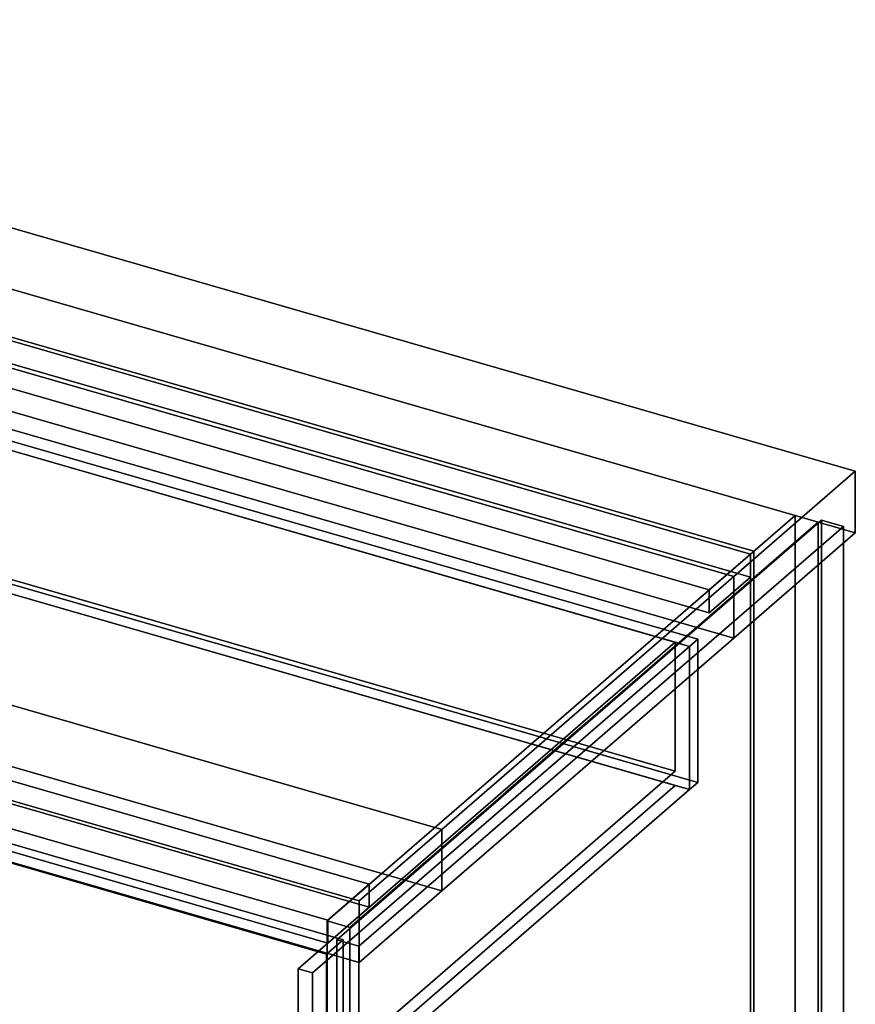
# Model space of a CAD drawing. Extents: x -1500 to 3499, y -2299 to 2325.
# Drawn here: x 1639 to 2144, y -151 to 445 of the extents above; entities that cross this region are included whole.
import ezdxf

# ---------------------------------------------------------------- set-up
doc = ezdxf.new("R2010")
doc.units = 0
doc.layers.add('layer0', color=7, linetype='CONTINUOUS')

# ---------------------------------------------------------------- blocks, each defined once
blk = doc.blocks.new('PF_OBJECT59')
at = {"layer": 'layer0'}
for p, q in [((2080.91, 121.56), (1589, 263.56)), ((1589, 263.56), (2080.91, 121.56)), ((1591, 265.29), (2082.91, 123.29)), ((2082.91, 123.29), (1591, 265.29)), ((2082.91, 123.29), (2080.91, 121.56)), ((2080.91, 121.56), (2082.91, 123.29)), ((2080.91, -501.98), (2080.91, 121.56)), ((2080.91, 121.56), (2080.91, -501.98)), ((2082.91, 123.29), (2082.91, -500.25)), ((2082.91, -500.25), (2082.91, 123.29))]:
    blk.add_line(p, q, dxfattribs=at)
blk = doc.blocks.new('PF_OBJECT60')
at = {"layer": 'layer0'}
for p, q in [((1564, 241.91), (1589, 263.56)), ((1589, 263.56), (1564, 241.91)), ((1589, 263.56), (2080.91, 121.56)), ((1589, 249.7), (1589, 263.56)), ((1589, 263.56), (1589, 249.7)), ((2080.91, 121.56), (1589, 263.56)), ((1589, 249.7), (1564, 228.05)), ((1564, 228.05), (1589, 249.7)), ((2080.91, 107.7), (1589, 249.7)), ((1589, 249.7), (2080.91, 107.7)), ((2055.91, 99.91), (1564, 241.91)), ((1564, 241.91), (1564, 228.05)), ((1564, 228.05), (1564, 241.91)), ((1564, 241.91), (2055.91, 99.91)), ((1564, 228.05), (2055.91, 86.05)), ((2055.91, 86.05), (1564, 228.05)), ((2080.91, 121.56), (2055.91, 99.91)), ((2055.91, 99.91), (2080.91, 121.56)), ((2080.91, 121.56), (2080.91, 107.7)), ((2080.91, 107.7), (2080.91, 121.56)), ((2055.91, 86.05), (2080.91, 107.7)), ((2080.91, 107.7), (2055.91, 86.05)), ((2055.91, 86.05), (2055.91, 99.91)), ((2055.91, 99.91), (2055.91, 86.05))]:
    blk.add_line(p, q, dxfattribs=at)
blk = doc.blocks.new('PF_OBJECT61')
at = {"layer": 'layer0'}
for p, q in [((2107.91, 144.94), (1824.91, -100.14)), ((1824.91, -100.14), (2107.91, 144.94)), ((2121.76, 140.94), (2107.91, 144.94)), ((2107.91, 144.94), (2107.91, -478.6)), ((2107.91, -478.6), (2107.91, 144.94)), ((2107.91, 144.94), (2121.76, 140.94)), ((1838.76, -104.14), (2121.76, 140.94)), ((2121.76, 140.94), (1838.76, -104.14)), ((2121.76, -482.6), (2121.76, 140.94)), ((2121.76, 140.94), (2121.76, -482.6)), ((1850.41, -78.06), (1358.5, 63.94)), ((1358.5, 63.94), (1850.41, -78.06)), ((1358.5, 50.08), (1850.41, -91.92)), ((1850.41, -91.92), (1358.5, 50.08)), ((1333.5, 42.29), (1825.41, -99.71)), ((1825.41, -99.71), (1333.5, 42.29)), ((1825.41, -113.57), (1333.5, 28.43)), ((1333.5, 28.43), (1825.41, -113.57)), ((1825.41, -99.71), (1850.41, -78.06)), ((1850.41, -78.06), (1825.41, -99.71)), ((1850.41, -91.92), (1850.41, -78.06)), ((1850.41, -78.06), (1850.41, -91.92)), ((1850.41, -91.92), (1825.41, -113.57)), ((1825.41, -113.57), (1850.41, -91.92)), ((1824.91, -100.14), (1838.76, -104.14)), ((1824.91, -723.68), (1824.91, -100.14)), ((1838.76, -104.14), (1824.91, -100.14)), ((1824.91, -100.14), (1824.91, -723.68)), ((1825.41, -99.71), (1825.41, -113.57)), ((1825.41, -113.57), (1825.41, -99.71)), ((1838.76, -104.14), (1838.76, -727.68)), ((1838.76, -727.68), (1838.76, -104.14))]:
    blk.add_line(p, q, dxfattribs=at)
blk = doc.blocks.new('PF_OBJECT69')
at = {"layer": 'layer0'}
for p, q in [((1310.25, -95.62), (1320.25, -86.96)), ((1320.25, -86.96), (1310.25, -95.62)), ((1320.25, -329.45), (1320.25, -86.96)), ((1320.25, -86.96), (1834.66, -235.46)), ((1320.25, -86.96), (1320.25, -329.45)), ((1834.66, -235.46), (1320.25, -86.96)), ((1824.66, -244.12), (1310.25, -95.62)), ((1310.25, -95.62), (1310.25, -338.11)), ((1310.25, -338.11), (1310.25, -95.62)), ((1310.25, -95.62), (1824.66, -244.12)), ((1834.66, -235.46), (1824.66, -244.12)), ((1824.66, -244.12), (1834.66, -235.46)), ((1834.66, -235.46), (1834.66, -477.95)), ((1834.66, -477.95), (1834.66, -235.46)), ((1824.66, -486.61), (1824.66, -244.12)), ((1824.66, -244.12), (1824.66, -486.61)), ((1320.25, -329.45), (1310.25, -338.11)), ((1310.25, -338.11), (1320.25, -329.45)), ((1834.66, -477.95), (1320.25, -329.45)), ((1320.25, -329.45), (1834.66, -477.95)), ((1310.25, -338.11), (1824.66, -486.61)), ((1824.66, -486.61), (1310.25, -338.11)), ((1824.66, -486.61), (1834.66, -477.95)), ((1834.66, -477.95), (1824.66, -486.61))]:
    blk.add_line(p, q, dxfattribs=at)
blk = doc.blocks.new('PF_OBJECT73')
at = {"layer": 'layer0'}
for p, q in [((1310.25, 28.22), (1320.25, 36.88)), ((1320.25, 36.88), (1310.25, 28.22)), ((1320.25, -81.77), (1320.25, 36.88)), ((1320.25, 36.88), (1834.66, -111.62)), ((1320.25, 36.88), (1320.25, -81.77)), ((1834.66, -111.62), (1320.25, 36.88)), ((1824.66, -120.28), (1310.25, 28.22)), ((1310.25, 28.22), (1310.25, -90.43)), ((1310.25, -90.43), (1310.25, 28.22)), ((1310.25, 28.22), (1824.66, -120.28)), ((1320.25, -81.77), (1310.25, -90.43)), ((1310.25, -90.43), (1320.25, -81.77)), ((1834.66, -230.27), (1320.25, -81.77)), ((1320.25, -81.77), (1834.66, -230.27)), ((1310.25, -90.43), (1824.66, -238.93)), ((1824.66, -238.93), (1310.25, -90.43)), ((1834.66, -111.62), (1824.66, -120.28)), ((1824.66, -120.28), (1834.66, -111.62)), ((1834.66, -111.62), (1834.66, -230.27)), ((1834.66, -230.27), (1834.66, -111.62)), ((1824.66, -238.93), (1824.66, -120.28)), ((1824.66, -120.28), (1824.66, -238.93)), ((1824.66, -238.93), (1834.66, -230.27)), ((1834.66, -230.27), (1824.66, -238.93))]:
    blk.add_line(p, q, dxfattribs=at)
blk = doc.blocks.new('PF_OBJECT74')
at = {"layer": 'layer0'}
for p, q in [((1339.8, 5.83), (1567.8, 203.29)), ((1567.8, 203.29), (1339.8, 5.83)), ((1567.8, 203.29), (1572.8, 207.62)), ((1572.8, 207.62), (1567.8, 203.29)), ((1567.8, 116.68), (1567.8, 203.29)), ((1567.8, 203.29), (1567.8, 116.68)), ((1567.8, 203.29), (2044.11, 65.79)), ((1576.46, 200.79), (1567.8, 203.29)), ((1572.8, 121.01), (1572.8, 207.62)), ((1572.8, 207.62), (2049.11, 70.12)), ((1572.8, 207.62), (1572.8, 121.01)), ((2049.11, 70.12), (1572.8, 207.62)), ((1576.46, 200.79), (1348.46, 3.33)), ((1348.46, 3.33), (1576.46, 200.79)), ((2035.45, 68.29), (1576.46, 200.79)), ((1576.46, 200.79), (1576.46, 122.84)), ((1576.46, 122.84), (1576.46, 200.79)), ((1348.46, -74.61), (1576.46, 122.84)), ((1576.46, 122.84), (1348.46, -74.61)), ((1572.8, 121.01), (1567.8, 116.68)), ((1567.8, 116.68), (1572.8, 121.01)), ((2049.11, -16.49), (1572.8, 121.01)), ((1572.8, 121.01), (2049.11, -16.49)), ((1576.46, 122.84), (2035.45, -9.66)), ((2035.45, -9.66), (1576.46, 122.84)), ((1567.8, 116.68), (1339.8, -80.77)), ((1339.8, -80.77), (1567.8, 116.68)), ((1576.46, 114.18), (1348.46, -83.27)), ((1348.46, -83.27), (1576.46, 114.18)), ((2044.11, -20.82), (1567.8, 116.68)), ((1567.8, 116.68), (1576.46, 114.18)), ((1576.46, 114.18), (2035.45, -18.32)), ((1807.45, -129.17), (2035.45, 68.29)), ((2035.45, 68.29), (1807.45, -129.17)), ((2044.11, 65.79), (1816.11, -131.67)), ((1816.11, -131.67), (2044.11, 65.79)), ((2035.45, -9.66), (2035.45, 68.29)), ((2035.45, 68.29), (2035.45, -9.66)), ((2044.11, 65.79), (2035.45, 68.29)), ((2049.11, 70.12), (2044.11, 65.79)), ((2044.11, 65.79), (2049.11, 70.12)), ((2044.11, 65.79), (2044.11, -20.82)), ((2044.11, -20.82), (2044.11, 65.79)), ((2049.11, 70.12), (2049.11, -16.49)), ((2049.11, -16.49), (2049.11, 70.12)), ((1348.46, 3.33), (1339.8, 5.83)), ((1339.8, 5.83), (1339.8, -80.77)), ((1339.8, -80.77), (1339.8, 5.83)), ((1339.8, 5.83), (1348.46, 3.33)), ((1348.46, -83.27), (1348.46, 3.33)), ((1348.46, 3.33), (1348.46, -74.61)), ((2035.45, -9.66), (1807.45, -207.11)), ((1807.45, -207.11), (2035.45, -9.66)), ((2044.11, -20.82), (2049.11, -16.49)), ((2049.11, -16.49), (2044.11, -20.82)), ((1807.45, -215.77), (2035.45, -18.32)), ((2035.45, -18.32), (1807.45, -215.77)), ((1816.11, -218.27), (2044.11, -20.82)), ((2044.11, -20.82), (1816.11, -218.27)), ((2035.45, -18.32), (2044.11, -20.82)), ((1807.45, -207.11), (1348.46, -74.61)), ((1348.46, -74.61), (1348.46, -83.27)), ((1348.46, -74.61), (1807.45, -207.11)), ((1339.8, -80.77), (1348.46, -83.27)), ((1348.46, -83.27), (1339.8, -80.77)), ((1348.46, -83.27), (1807.45, -215.77)), ((1807.45, -215.77), (1348.46, -83.27)), ((1807.45, -129.17), (1807.45, -215.77)), ((1816.11, -131.67), (1807.45, -129.17)), ((1807.45, -207.11), (1807.45, -129.17)), ((1807.45, -129.17), (1816.11, -131.67)), ((1816.11, -218.27), (1816.11, -131.67)), ((1816.11, -131.67), (1816.11, -218.27)), ((1807.45, -215.77), (1807.45, -207.11)), ((1807.45, -215.77), (1816.11, -218.27)), ((1816.11, -218.27), (1807.45, -215.77))]:
    blk.add_line(p, q, dxfattribs=at)
blk = doc.blocks.new('PF_SKETCH80')
at = {"layer": 'layer0'}
blk.add_line((2074.6, 100.09), (2027.43, 59.25), dxfattribs=at)
blk = doc.blocks.new('PF_SKETCH82')
at = {"layer": 'layer0'}
blk.add_line((1980.26, 18.4), (1933.1, -22.45), dxfattribs=at)
blk = doc.blocks.new('PF_SKETCH84')
at = {"layer": 'layer0'}
blk.add_line((1885.93, -63.3), (1838.76, -104.14), dxfattribs=at)
blk = doc.blocks.new('PF_OBJECT85')
at = {"layer": 'layer0'}
for p, q in [((1830.92, -111.69), (2123.92, 142.05)), ((2123.92, 142.05), (1830.92, -111.69)), ((2137.12, 138.24), (1844.12, -115.5)), ((1844.12, -115.5), (2137.12, 138.24)), ((2123.92, 142.05), (2123.92, -611.39)), ((2123.92, -611.39), (2123.92, 142.05)), ((2123.92, 142.05), (2137.12, 138.24)), ((2137.12, 138.24), (2123.92, 142.05)), ((2137.12, -615.2), (2137.12, 138.24)), ((2137.12, 138.24), (2137.12, -615.2)), ((1830.92, -865.14), (1830.92, -111.69)), ((1844.12, -115.5), (1830.92, -111.69)), ((1830.92, -111.69), (1830.92, -865.14)), ((1830.92, -111.69), (1844.12, -115.5)), ((1844.12, -115.5), (1844.12, -868.95)), ((1844.12, -868.95), (1844.12, -115.5))]:
    blk.add_line(p, q, dxfattribs=at)
blk = doc.blocks.new('PF_OBJECT110')
at = {"layer": 'layer0'}
for p, q in [((1169.85, 452.97), (2144.28, 171.68)), ((2144.28, 171.68), (1169.85, 452.97)), ((2144.28, 134.44), (1169.85, 415.74)), ((1169.85, 415.74), (2144.28, 134.44)), ((1403.69, 300.6), (2070.78, 108.03)), ((2070.78, 108.03), (1443.78, 289.03)), ((2070.78, 70.79), (1403.69, 263.36)), ((1894.28, -44.83), (832.53, 261.67)), ((1443.78, 251.79), (2070.78, 70.79)), ((832.53, 224.44), (1894.28, -82.06)), ((1844.28, -88.13), (782.53, 218.37)), ((782.53, 218.37), (1844.28, -88.13)), ((782.53, 181.13), (1844.28, -125.37)), ((1844.28, -125.37), (782.53, 181.13)), ((2144.28, 171.68), (2070.78, 108.03)), ((2070.78, 108.03), (2144.28, 171.68)), ((2144.28, 171.68), (2144.28, 134.44)), ((2144.28, 134.44), (2144.28, 171.68)), ((1267.28, 136.17), (1894.28, -44.83)), ((2070.78, 70.79), (2144.28, 134.44)), ((2144.28, 134.44), (2070.78, 70.79)), ((2070.78, 108.03), (1894.28, -44.83)), ((1894.28, -44.83), (2070.78, 108.03)), ((2070.78, 108.03), (2070.78, 70.79)), ((2070.78, 70.79), (2070.78, 108.03)), ((1894.28, -82.06), (1267.28, 98.94)), ((1894.28, -82.06), (2070.78, 70.79)), ((2070.78, 70.79), (1894.28, -82.06)), ((1894.28, -44.83), (1844.28, -88.13)), ((1844.28, -88.13), (1894.28, -44.83)), ((1894.28, -82.06), (1894.28, -44.83)), ((1894.28, -44.83), (1894.28, -82.06)), ((1844.28, -125.37), (1894.28, -82.06)), ((1894.28, -82.06), (1844.28, -125.37)), ((1844.28, -125.37), (1844.28, -88.13)), ((1844.28, -88.13), (1844.28, -125.37))]:
    blk.add_line(p, q, dxfattribs=at)

msp = doc.modelspace()

# ---------------------------------------------------------------- block references
for name in ['PF_OBJECT110', 'PF_OBJECT61', 'PF_OBJECT60', 'PF_OBJECT59', 'PF_OBJECT74', 'PF_OBJECT85', 'PF_SKETCH80', 'PF_OBJECT73', 'PF_SKETCH82', 'PF_SKETCH84', 'PF_OBJECT69']:
    msp.add_blockref(name, (0, 0))

doc.saveas('drawing.dxf')
